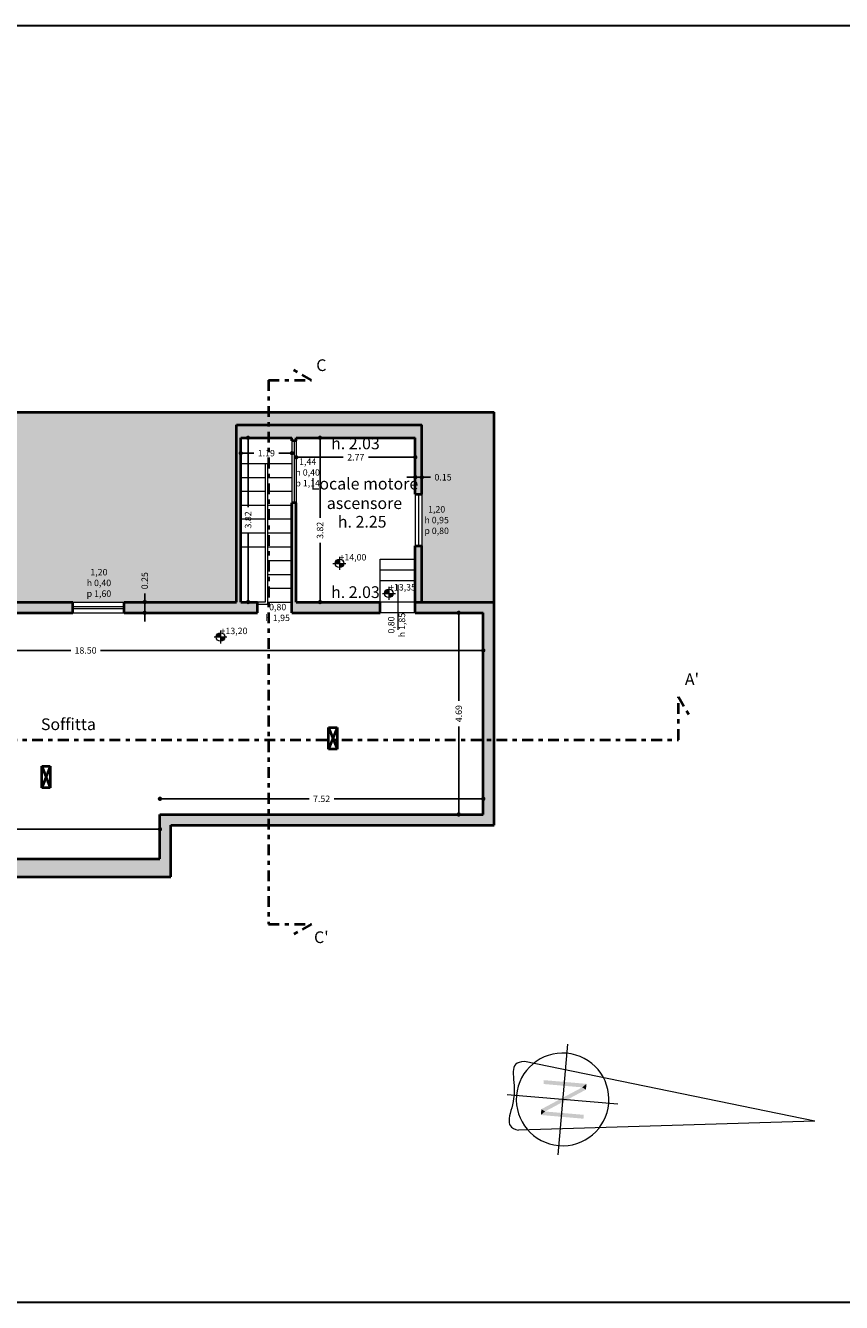
# Model space of a CAD drawing. Extents: x -51 to 343, y 46 to 313.
# Drawn here: x 138 to 157, y 79 to 108 of the extents above; entities that cross this region are included whole.
import ezdxf

# ---------------------------------------------------------------- set-up
doc = ezdxf.new("R2010")
doc.units = 0
doc.linetypes.add('TRATTO-PUNTO2', pattern=[0.5, 0.25, -0.125, 0, -0.125])
doc.layers.get('0').update_dxf_attribs({"linetype": 'CONTINUOUS', "lineweight": 40})
doc.layers.get('DEFPOINTS').update_dxf_attribs({"linetype": 'CONTINUOUS'})
for name, color, linetype, lineweight in [('AR_4_4_100', 4, 'CONTINUOUS', 15), ('AR_4_6_018', 6, 'CONTINUOUS', 15), ('CAMPITURE', 9, 'CONTINUOUS', 15), ('PALI', 4, 'CONTINUOUS', 20), ('PROSPETTO', 32, 'CONTINUOUS', 18), ('quote', 6, 'CONTINUOUS', 13), ('SERRAMENTI', 8, 'CONTINUOUS', 13), ('SEZIONE', 7, 'CONTINUOUS', 40), ('squadratura', 6, 'CONTINUOUS', 30), ('testi', 2, 'CONTINUOUS', 15), ('TESTO', 3, 'CONTINUOUS', 15)]:
    doc.layers.add(name, color=color, linetype=linetype, lineweight=lineweight)
doc.styles.add('ROMANS', font='futura_lt_bt_light-webfont.ttf', dxfattribs={"width": 0.8})
doc.styles.get("Standard").update_dxf_attribs({"font": 'arial.ttf'})
doc.dimstyles.new('ISO-25', dxfattribs={"dimtxt": 0.15, "dimasz": 0.1, "dimexe": 1.25, "dimexo": 0.625, "dimgap": 0.1, "dimtad": 0, "dimzin": 0, "dimdsep": 46, "dimtxsty": 'Standard', "dimblk": 'DOT', "dimcen": 2.5, "dimse1": 1, "dimse2": 1, "dimadec": 0, "dimazin": 0, "dimtfac": 1, "dimtdec": 4, "dimtmove": 2, "dimatfit": 3, "dimldrblk": 'DOT', "dimfxl": 1, "dimtolj": 1, "dimtzin": 0, "dimarcsym": 0})

# ---------------------------------------------------------------- blocks, each defined once
blk = doc.blocks.new('_DOT')
at = {"color": 0, "linetype": 'ByBlock', "lineweight": -2}
blk.add_line((-0.5, 0), (-1, 0), dxfattribs=at)
at = {"color": 0, "linetype": 'ByBlock', "const_width": 0.5}
blk.add_lwpolyline([(-0.25, 0, 1), (0.25, 0, 1)], format="xyb", close=True, dxfattribs=at)
blk = doc.blocks.new('*D431')
at = {"layer": 'DEFPOINTS', "color": 0}
for p in [(130.299, 94.548), (148.799, 94.548), (148.799, 93.673)]:
    blk.add_point(p, dxfattribs=at)
at = {"layer": 'quote', "color": 0, "lineweight": -2}
for p, q in [((130.399, 93.673), (139.203, 93.673)), ((148.699, 93.673), (139.894, 93.673))]:
    blk.add_line(p, q, dxfattribs=at)
at = {"layer": 'quote', "color": 0, "lineweight": -2, "xscale": 0.1, "yscale": 0.1, "zscale": 0.1, "rotation": 180}
blk.add_blockref('_DOT', (130.299, 93.673), dxfattribs=at)
at = {"layer": 'quote', "color": 0, "lineweight": -2, "xscale": 0.1, "yscale": 0.1, "zscale": 0.1}
blk.add_blockref('_DOT', (148.799, 93.673), dxfattribs=at)
at = {"layer": 'quote', "color": 0, "insert": (139.549, 93.673), "char_height": 0.15, "attachment_point": 5}
blk.add_mtext('\\A1;18.50', dxfattribs=at)
blk = doc.blocks.new('*D432')
at = {"layer": 'DEFPOINTS', "color": 0}
for p in [(148.799, 90.222), (141.279, 89.858), (148.799, 89.858)]:
    blk.add_point(p, dxfattribs=at)
at = {"layer": 'quote', "color": 0, "lineweight": -2}
for p, q in [((141.379, 90.222), (144.746, 90.222)), ((148.699, 90.222), (145.332, 90.222))]:
    blk.add_line(p, q, dxfattribs=at)
at = {"layer": 'quote', "color": 0, "lineweight": -2, "xscale": 0.1, "yscale": 0.1, "zscale": 0.1, "rotation": 180}
blk.add_blockref('_DOT', (141.279, 90.222), dxfattribs=at)
at = {"layer": 'quote', "color": 0, "lineweight": -2, "xscale": 0.1, "yscale": 0.1, "zscale": 0.1}
blk.add_blockref('_DOT', (148.799, 90.222), dxfattribs=at)
at = {"layer": 'quote', "color": 0, "insert": (145.039, 90.222), "char_height": 0.15, "attachment_point": 5}
blk.add_mtext('\\A1;7.52', dxfattribs=at)
blk = doc.blocks.new('*D433')
at = {"layer": 'DEFPOINTS', "color": 0}
for p in [(130.299, 89.858), (141.279, 89.858), (130.299, 89.514)]:
    blk.add_point(p, dxfattribs=at)
at = {"layer": 'quote', "color": 0, "lineweight": -2}
for p, q in [((130.399, 89.514), (135.443, 89.514)), ((141.179, 89.514), (136.135, 89.514))]:
    blk.add_line(p, q, dxfattribs=at)
at = {"layer": 'quote', "color": 0, "lineweight": -2, "xscale": 0.1, "yscale": 0.1, "zscale": 0.1, "rotation": 180}
blk.add_blockref('_DOT', (130.299, 89.514), dxfattribs=at)
at = {"layer": 'quote', "color": 0, "lineweight": -2, "xscale": 0.1, "yscale": 0.1, "zscale": 0.1}
blk.add_blockref('_DOT', (141.279, 89.514), dxfattribs=at)
at = {"layer": 'quote', "color": 0, "insert": (135.789, 89.514), "char_height": 0.15, "attachment_point": 5}
blk.add_mtext('\\A1;10.98', dxfattribs=at)
blk = doc.blocks.new('*D434')
at = {"layer": 'DEFPOINTS', "color": 0}
for p in [(148.799, 94.548), (148.229, 89.858), (148.799, 89.858)]:
    blk.add_point(p, dxfattribs=at)
at = {"layer": 'quote', "color": 0, "lineweight": -2}
for p, q in [((148.229, 94.448), (148.229, 92.501)), ((148.229, 89.958), (148.229, 91.906))]:
    blk.add_line(p, q, dxfattribs=at)
at = {"layer": 'quote', "color": 0, "lineweight": -2, "xscale": 0.1, "yscale": 0.1, "zscale": 0.1}
for p, rotation in [((148.229, 94.548), 90), ((148.229, 89.858), 270)]:
    blk.add_blockref('_DOT', p, dxfattribs=dict(at, rotation=rotation))
at = {"layer": 'quote', "color": 0, "insert": (148.229, 92.203), "char_height": 0.15, "attachment_point": 5, "rotation": 90}
blk.add_mtext('\\A1;4.69', dxfattribs=at)
blk = doc.blocks.new('*D435')
at = {"layer": 'DEFPOINTS', "color": 0}
for p in [(144.449, 98.618), (147.219, 98.618), (147.219, 98.165)]:
    blk.add_point(p, dxfattribs=at)
at = {"layer": 'quote', "color": 0, "lineweight": -2}
for p, q in [((144.549, 98.165), (145.538, 98.165)), ((147.119, 98.165), (146.13, 98.165))]:
    blk.add_line(p, q, dxfattribs=at)
at = {"layer": 'quote', "color": 0, "lineweight": -2, "xscale": 0.1, "yscale": 0.1, "zscale": 0.1, "rotation": 180}
blk.add_blockref('_DOT', (144.449, 98.165), dxfattribs=at)
at = {"layer": 'quote', "color": 0, "lineweight": -2, "xscale": 0.1, "yscale": 0.1, "zscale": 0.1}
blk.add_blockref('_DOT', (147.219, 98.165), dxfattribs=at)
at = {"layer": 'quote', "color": 0, "insert": (145.834, 98.165), "char_height": 0.15, "attachment_point": 5}
blk.add_mtext('\\A1;2.77', dxfattribs=at)
blk = doc.blocks.new('*D436')
at = {"layer": 'DEFPOINTS', "color": 0}
for p in [(144.449, 98.618), (144.449, 94.798), (145.002, 94.798)]:
    blk.add_point(p, dxfattribs=at)
at = {"layer": 'quote', "color": 0, "lineweight": -2}
for p, q in [((145.002, 98.518), (145.002, 96.76)), ((145.002, 94.898), (145.002, 96.173))]:
    blk.add_line(p, q, dxfattribs=at)
at = {"layer": 'quote', "color": 0, "lineweight": -2, "xscale": 0.1, "yscale": 0.1, "zscale": 0.1}
for p, rotation in [((145.002, 98.618), 90), ((145.002, 94.798), 270)]:
    blk.add_blockref('_DOT', p, dxfattribs=dict(at, rotation=rotation))
at = {"layer": 'quote', "color": 0, "insert": (145.002, 96.466), "char_height": 0.15, "attachment_point": 5, "rotation": 90}
blk.add_mtext('\\A1;3.82', dxfattribs=at)
blk = doc.blocks.new('*D437')
at = {"layer": 'DEFPOINTS', "color": 0}
for p in [(143.159, 98.618), (144.349, 98.618), (144.349, 98.261)]:
    blk.add_point(p, dxfattribs=at)
at = {"layer": 'quote', "color": 0, "lineweight": -2}
for p, q in [((143.259, 98.261), (143.466, 98.261)), ((144.249, 98.261), (144.041, 98.261))]:
    blk.add_line(p, q, dxfattribs=at)
at = {"layer": 'quote', "color": 0, "lineweight": -2, "xscale": 0.1, "yscale": 0.1, "zscale": 0.1, "rotation": 180}
blk.add_blockref('_DOT', (143.159, 98.261), dxfattribs=at)
at = {"layer": 'quote', "color": 0, "lineweight": -2, "xscale": 0.1, "yscale": 0.1, "zscale": 0.1}
blk.add_blockref('_DOT', (144.349, 98.261), dxfattribs=at)
at = {"layer": 'quote', "color": 0, "insert": (143.754, 98.261), "char_height": 0.15, "attachment_point": 5}
blk.add_mtext('\\A1;1.19', dxfattribs=at)
blk = doc.blocks.new('*D438')
at = {"layer": 'DEFPOINTS', "color": 0}
for p in [(143.159, 98.618), (143.329, 98.618), (143.159, 94.798)]:
    blk.add_point(p, dxfattribs=at)
at = {"layer": 'quote', "color": 0, "lineweight": -2}
for p, q in [((143.329, 98.518), (143.329, 97.002)), ((143.329, 94.898), (143.329, 96.415))]:
    blk.add_line(p, q, dxfattribs=at)
at = {"layer": 'quote', "color": 0, "lineweight": -2, "xscale": 0.1, "yscale": 0.1, "zscale": 0.1}
for p, rotation in [((143.329, 98.618), 90), ((143.329, 94.798), 270)]:
    blk.add_blockref('_DOT', p, dxfattribs=dict(at, rotation=rotation))
at = {"layer": 'quote', "color": 0, "insert": (143.329, 96.708), "char_height": 0.15, "attachment_point": 5, "rotation": 90}
blk.add_mtext('\\A1;3.82', dxfattribs=at)
blk = doc.blocks.new('*D439')
at = {"layer": 'DEFPOINTS', "color": 0}
for p in [(140.449, 94.798), (140.925, 94.798), (140.449, 94.548)]:
    blk.add_point(p, dxfattribs=at)
at = {"layer": 'quote', "color": 0, "lineweight": -2}
for p, q in [((140.925, 94.898), (140.925, 94.998)), ((140.925, 94.548), (140.925, 94.798)), ((140.925, 94.448), (140.925, 94.348))]:
    blk.add_line(p, q, dxfattribs=at)
at = {"layer": 'quote', "color": 0, "lineweight": -2, "xscale": 0.1, "yscale": 0.1, "zscale": 0.1}
for p, rotation in [((140.925, 94.798), 270), ((140.925, 94.548), 90)]:
    blk.add_blockref('_DOT', p, dxfattribs=dict(at, rotation=rotation))
at = {"layer": 'quote', "color": 0, "insert": (140.925, 95.294), "char_height": 0.15, "attachment_point": 5, "rotation": 90}
blk.add_mtext('\\A1;0.25', dxfattribs=at)
blk = doc.blocks.new('*D440')
at = {"layer": 'DEFPOINTS', "color": 0}
for p in [(147.369, 97.7), (147.219, 97.308), (147.369, 97.308)]:
    blk.add_point(p, dxfattribs=at)
at = {"layer": 'quote', "color": 0, "lineweight": -2}
for p, q in [((147.119, 97.7), (147.019, 97.7)), ((147.219, 97.7), (147.369, 97.7)), ((147.369, 97.7), (147.569, 97.7)), ((147.469, 97.7), (147.569, 97.7))]:
    blk.add_line(p, q, dxfattribs=at)
at = {"layer": 'quote', "color": 0, "lineweight": -2, "xscale": 0.1, "yscale": 0.1, "zscale": 0.1}
blk.add_blockref('_DOT', (147.219, 97.7), dxfattribs=at)
at = {"layer": 'quote', "color": 0, "lineweight": -2, "xscale": 0.1, "yscale": 0.1, "zscale": 0.1, "rotation": 180}
blk.add_blockref('_DOT', (147.369, 97.7), dxfattribs=at)
at = {"layer": 'quote', "color": 0, "insert": (147.864, 97.7), "char_height": 0.15, "attachment_point": 5}
blk.add_mtext('\\A1;0.15', dxfattribs=at)
blk = doc.blocks.new('altim')
at = {"layer": 'quote'}
h = blk.add_hatch(color=256, dxfattribs=at)
h.paths.add_polyline_path([(73.453, 24.704), (73.453, 24.804, 0.414214), (73.353, 24.704)])
h.paths.add_polyline_path([(73.453, 24.604, 0.414214), (73.553, 24.704), (73.453, 24.704)])
for p, q in [((73.303, 24.704), (73.603, 24.704)), ((73.453, 24.854), (73.453, 24.554))]:
    blk.add_line(p, q, dxfattribs=at)
blk.add_circle((73.453, 24.704), 0.1, dxfattribs=at)

msp = doc.modelspace()

# ---------------------------------------------------------------- hatches: boundary and pattern name
at = {"layer": 'CAMPITURE'}
h = msp.add_hatch(color=256, dxfattribs=at)
h.paths.add_polyline_path([(147.369, 97.308), (147.369, 98.918), (143.805, 98.918), (143.805, 98.618), (144.349, 98.618), (144.349, 98.548), (144.449, 98.548), (144.449, 98.618), (147.219, 98.618), (147.219, 97.308)])
h.paths.add_polyline_path([(143.549, 94.548), (143.549, 94.798), (143.159, 94.798), (143.159, 98.618), (143.805, 98.618), (143.805, 98.918), (143.059, 98.918), (143.059, 94.798), (140.449, 94.798), (140.449, 94.548)])
h.paths.add_polyline_path([(146.399, 94.548), (146.399, 94.798), (144.449, 94.798), (144.449, 97.108), (144.349, 97.108), (144.349, 94.548)])
h.paths.add_polyline_path([(149.049, 91.595), (149.049, 94.798), (147.219, 94.798), (147.219, 94.548), (148.799, 94.548), (148.799, 91.595)])
h.paths.add_polyline_path([(147.369, 94.798), (147.369, 96.108), (147.219, 96.108), (147.219, 94.798)])
h.paths.add_polyline_path([(149.049, 89.608), (149.049, 91.595), (148.799, 91.595), (148.799, 89.858), (143.805, 89.858), (143.805, 89.608)])
h.paths.add_polyline_path([(141.529, 88.408), (141.529, 89.608), (143.805, 89.608), (143.805, 89.858), (141.279, 89.858), (141.279, 88.828), (135.666, 88.828), (135.666, 88.408)])
h.paths.add_polyline_path([(135.666, 88.408), (135.666, 88.828), (130.299, 88.828), (130.299, 91.595), (130.049, 91.595), (130.049, 88.408)])
h.paths.add_polyline_path([(134.349, 94.548), (134.349, 94.798), (130.849, 94.798), (130.849, 94.898), (130.049, 94.898), (130.049, 91.595), (130.299, 91.595), (130.299, 94.548)])
h.paths.add_polyline_path([(139.249, 94.548), (139.249, 94.798), (135.666, 94.798), (135.666, 94.548)])
h.paths.add_polyline_path([(145.325, 98.662), (146.327, 98.662), (146.327, 98.241), (145.325, 98.241)], flags=24)
h.paths.add_polyline_path([(145.325, 95.203), (146.327, 95.203), (146.327, 94.783), (145.325, 94.783)], flags=24)
at = {"layer": 'PROSPETTO'}
h = msp.add_hatch(dxfattribs=at)
h.set_pattern_fill('AR-RSHKE', color=256, scale=0.001, angle=180, style=0)
h.paths.add_polyline_path([(135.666, 94.798), (135.666, 99.218), (130.849, 99.218), (130.849, 94.798), (134.349, 94.798), (135.499, 94.798)])
h.paths.add_polyline_path([(143.059, 94.798), (143.059, 98.918), (143.805, 98.918), (143.805, 99.218), (135.666, 99.218), (135.666, 94.798), (139.249, 94.798), (140.449, 94.798)])
h.paths.add_polyline_path([(149.049, 94.798), (149.049, 99.218), (143.805, 99.218), (143.805, 98.918), (147.369, 98.918), (147.369, 97.308), (147.369, 96.108), (147.369, 94.798)])
edge = h.paths.add_edge_path(flags=25)
edge.add_line((143.059, 98.918), (147.369, 98.918))
h.paths.add_polyline_path([(134.714, 95.629), (135.227, 95.629), (135.227, 94.857), (134.714, 94.857)], flags=24)
h.paths.add_polyline_path([(140.811, 95.061), (140.811, 95.526), (141.039, 95.526), (141.039, 95.061)], flags=24)
h.paths.add_polyline_path([(139.603, 95.61), (140.116, 95.61), (140.116, 94.838), (139.603, 94.838)], flags=24)
h.paths.add_polyline_path([(147.631, 97.814), (148.097, 97.814), (148.097, 97.586), (147.631, 97.586)], flags=24)
h.paths.add_polyline_path([(147.458, 97.071), (147.972, 97.071), (147.972, 96.3), (147.458, 96.3)], flags=24)

# ---------------------------------------------------------------- linework, layer by layer
for p, q in [((130.849, 99.218), (149.049, 99.218)), ((149.049, 89.608), (149.049, 99.218)), ((143.059, 98.918), (147.369, 98.918)), ((143.059, 94.798), (143.059, 98.918)), ((147.369, 97.308), (147.369, 98.918)), ((143.159, 98.618), (144.349, 98.618)), ((143.159, 94.798), (143.159, 98.618)), ((144.349, 98.548), (144.349, 98.618)), ((144.449, 98.618), (147.219, 98.618)), ((144.449, 98.548), (144.449, 98.618)), ((147.219, 97.308), (147.219, 98.618)), ((144.449, 98.548), (144.349, 98.548)), ((147.219, 97.308), (147.369, 97.308)), ((144.449, 97.108), (144.349, 97.108)), ((144.349, 94.548), (144.349, 97.108)), ((144.449, 94.798), (144.449, 97.108)), ((147.219, 96.108), (147.369, 96.108)), ((147.219, 94.548), (147.219, 96.108)), ((147.369, 94.798), (147.369, 96.108)), ((135.499, 94.798), (139.249, 94.798)), ((139.249, 94.548), (139.249, 94.798)), ((140.449, 94.548), (140.449, 94.798)), ((140.449, 94.798), (143.059, 94.798)), ((143.159, 94.798), (143.549, 94.798)), ((143.549, 94.548), (143.549, 94.798)), ((144.449, 94.798), (146.399, 94.798)), ((146.399, 94.548), (146.399, 94.798)), ((147.219, 94.798), (149.049, 94.798)), ((135.499, 94.548), (139.249, 94.548)), ((140.449, 94.548), (143.549, 94.548)), ((144.349, 94.548), (146.399, 94.548)), ((147.219, 94.548), (148.799, 94.548)), ((148.799, 89.858), (148.799, 94.548)), ((145.199, 91.878), (145.399, 91.878)), ((145.199, 91.378), (145.199, 91.878)), ((145.199, 91.878), (145.399, 91.378)), ((145.399, 91.878), (145.199, 91.378)), ((145.399, 91.878), (145.399, 91.378)), ((145.399, 91.378), (145.199, 91.378)), ((138.529, 90.978), (138.729, 90.978)), ((138.529, 90.478), (138.529, 90.978)), ((138.529, 90.978), (138.729, 90.478)), ((138.729, 90.978), (138.529, 90.478)), ((138.729, 90.978), (138.729, 90.478)), ((138.729, 90.478), (138.529, 90.478)), ((141.279, 89.858), (148.799, 89.858)), ((141.279, 88.828), (141.279, 89.858)), ((141.529, 89.608), (149.049, 89.608)), ((141.529, 88.408), (141.529, 89.608)), ((130.299, 88.828), (141.279, 88.828)), ((130.049, 88.408), (141.529, 88.408))]:
    msp.add_line(p, q)
at = {"layer": 'AR_4_4_100'}
for q in [(149.758, 84.109), (149.621, 82.514)]:
    msp.add_line((156.511, 82.725), q, dxfattribs=at)
msp.add_lwpolyline([(149.758, 84.109), (149.688, 84.103), (149.631, 84.09), (149.587, 84.07), (149.552, 84.043), (149.528, 84.011), (149.511, 83.972), (149.501, 83.927), (149.497, 83.876), (149.497, 83.819), (149.5, 83.758), (149.505, 83.692), (149.51, 83.622), (149.515, 83.551), (149.518, 83.477), (149.519, 83.402), (149.515, 83.327), (149.506, 83.252), (149.493, 83.178), (149.477, 83.106), (149.46, 83.036), (149.443, 82.969), (149.427, 82.905), (149.413, 82.844), (149.404, 82.788), (149.399, 82.738), (149.401, 82.691), (149.411, 82.65), (149.429, 82.614), (149.459, 82.582), (149.499, 82.555), (149.553, 82.532), (149.621, 82.514)], dxfattribs=at)
for points in [[(151.101, 83.51), (150.15, 83.002), (150.236, 82.949)], [(150.208, 83.678), (150.2, 83.588), (151.101, 83.51)], [(151.199, 83.592), (150.208, 83.678), (151.101, 83.51)], [(151.101, 83.51), (150.236, 82.949), (151.188, 83.457)], [(151.188, 83.457), (151.199, 83.592), (151.101, 83.51)], [(150.15, 83.002), (150.138, 82.867), (150.236, 82.949)], [(150.138, 82.867), (151.13, 82.781), (150.236, 82.949)], [(151.13, 82.781), (151.137, 82.871), (150.236, 82.949)]]:
    msp.add_solid(points, dxfattribs=at)
at = {"layer": 'AR_4_6_018'}
for p, q in [((150.756, 84.517), (150.534, 81.942)), ((151.933, 83.119), (149.357, 83.34))]:
    msp.add_line(p, q, dxfattribs=at)
msp.add_ellipse((150.645, 83.229), major_axis=(0.712, -0.808), ratio=1, start_param=-0.807545, end_param=5.47564, dxfattribs=at)
at = {"layer": 'PALI', "ltscale": 0.5}
for p, q in [((143.159, 98.018), (144.349, 98.018)), ((143.729, 98.018), (143.729, 94.798)), ((143.779, 98.018), (143.779, 94.748)), ((143.159, 97.696), (143.729, 97.696)), ((143.779, 97.696), (144.349, 97.696)), ((143.159, 97.374), (143.729, 97.374)), ((143.779, 97.374), (144.349, 97.374)), ((143.159, 97.052), (143.729, 97.052)), ((143.779, 97.052), (144.349, 97.052)), ((143.159, 96.73), (143.729, 96.73)), ((143.779, 96.73), (144.349, 96.73)), ((143.159, 96.408), (143.729, 96.408)), ((143.779, 96.408), (144.349, 96.408)), ((143.159, 96.086), (143.729, 96.086)), ((143.779, 96.086), (144.349, 96.086)), ((143.779, 95.764), (144.349, 95.764)), ((146.399, 94.798), (146.399, 95.798)), ((146.399, 95.798), (147.219, 95.798)), ((143.779, 95.442), (144.349, 95.442)), ((146.399, 95.548), (147.219, 95.548)), ((143.779, 95.12), (144.349, 95.12)), ((146.399, 95.298), (147.219, 95.298)), ((143.729, 94.798), (143.549, 94.798)), ((143.549, 94.748), (143.779, 94.748)), ((143.779, 94.798), (144.349, 94.798))]:
    msp.add_line(p, q, dxfattribs=at)
at = {"layer": 'SERRAMENTI'}
for p, q in [((144.349, 98.548), (144.349, 97.108)), ((144.399, 98.548), (144.399, 97.108)), ((144.449, 98.548), (144.449, 97.108))]:
    msp.add_line(p, q, dxfattribs=at)
at = {"layer": 'SERRAMENTI', "ltscale": 0.02}
for p, q in [((147.219, 97.308), (147.219, 96.108)), ((147.294, 97.308), (147.294, 96.108)), ((147.369, 97.308), (147.369, 96.108)), ((146.809, 95.198), (146.809, 94.148)), ((139.249, 94.798), (140.449, 94.798)), ((147.219, 94.798), (146.399, 94.798)), ((139.249, 94.698), (140.449, 94.698)), ((139.249, 94.648), (140.449, 94.648)), ((139.249, 94.548), (140.449, 94.548)), ((147.219, 94.548), (146.399, 94.548))]:
    msp.add_line(p, q, dxfattribs=at)
at = {"layer": 'SEZIONE', "color": 5, "linetype": 'TRATTO-PUNTO2'}
for p, q in [((144.805, 99.957), (144.372, 100.207)), ((143.805, 99.957), (143.805, 87.307)), ((143.805, 99.957), (144.805, 99.957)), ((153.34, 91.595), (153.34, 92.595)), ((153.34, 92.595), (153.59, 92.162)), ((128.707, 91.595), (153.34, 91.595)), ((143.805, 87.307), (144.805, 87.307)), ((144.805, 87.307), (144.372, 87.057))]:
    msp.add_line(p, q, dxfattribs=at)
at = {"layer": 'squadratura'}
msp.add_lwpolyline([(119.547, 108.207), (181.547, 108.207), (181.547, 78.507), (119.547, 78.507)], close=True, dxfattribs=at)

# ---------------------------------------------------------------- block references
at = {"layer": 'quote'}
for p in [(72, 70.994), (73.152, 70.296), (69.234, 69.281)]:
    msp.add_blockref('altim', p, dxfattribs=at)

# ---------------------------------------------------------------- texts
at = {"layer": 'quote', "ltscale": 0.5, "char_height": 0.15, "attachment_point": 5, "style": 'ROMANS'}
for s, insert in [('{+14,00}', (145.768, 95.82)), ('{+13,35}', (146.92, 95.122)), ('{+13,20}', (143.002, 94.107))]:
    msp.add_mtext(s, dxfattribs=dict(at, insert=insert))
at = {"layer": 'SEZIONE', "color": 5, "ltscale": 0.5, "char_height": 0.272, "attachment_point": 5, "style": 'ROMANS'}
for s, insert in [('{C}', (145.033, 100.272)), ("{A'}", (153.653, 92.967)), ("{C'}", (145.033, 86.967))]:
    msp.add_mtext(s, dxfattribs=dict(at, insert=insert))
at = {"layer": 'testi', "ltscale": 0.5, "char_height": 0.15, "attachment_point": 5, "style": 'ROMANS'}
for s, insert in [('{1,44\\Ph 0,40\\Pp 1,14}', (144.715, 97.793)), ('{1,20\\Ph 0,95\\Pp 0,80}', (147.715, 96.685)), ('{1,20\\Ph 0,40\\Pp 1,60}', (139.86, 95.224)), ('{0,80\\Ph 1,95}', (144.018, 94.536))]:
    msp.add_mtext(s, dxfattribs=dict(at, insert=insert))
at = {"layer": 'testi', "ltscale": 0.5, "insert": (146.802, 94.263), "char_height": 0.15, "attachment_point": 5, "rotation": 90, "style": 'ROMANS'}
msp.add_mtext('{0,80\\Ph 1,85}', dxfattribs=at)
at = {"layer": 'TESTO', "ltscale": 0.5, "char_height": 0.272, "attachment_point": 5, "style": 'ROMANS'}
for s, insert in [('{h. 2.03}', (145.826, 98.452)), ('Locale motore\\Pascensore', (146.036, 97.289)), ('{h. 2.25}', (145.983, 96.63)), ('{h. 2.03}', (145.826, 94.993)), ('Soffitta', (139.15, 91.921))]:
    msp.add_mtext(s, dxfattribs=dict(at, insert=insert))

# ---------------------------------------------------------------- dimensions: what is measured, and where the dimension line sits
at = {"layer": 'quote'}
for base, p1, p2, picture, middle in [((144.349, 98.261), (143.159, 98.618), (144.349, 98.618), '*D437', (143.754, 98.261)), ((148.799, 93.673), (130.299, 94.548), (148.799, 94.548), '*D431', (139.549, 93.673)), ((148.799, 90.222), (141.279, 89.858), (148.799, 89.858), '*D432', (145.039, 90.222)), ((130.299, 89.514), (141.279, 89.858), (130.299, 89.858), '*D433', (135.789, 89.514))]:
    dim = msp.add_linear_dim(base=base, p1=p1, p2=p2, dimstyle='ISO-25', override={"dimtxt": 0.15, "dimtmove": 0, "dimtzin": 0}, dxfattribs=at)
    dim.commit()
    dim.dimension.update_dxf_attribs({"geometry": picture, "text_midpoint": middle})
for base, p1, p2, picture, middle in [((143.329, 98.618), (143.159, 94.798), (143.159, 98.618), '*D438', (143.329, 96.708)), ((140.925, 94.798), (140.449, 94.548), (140.449, 94.798), '*D439', (140.925, 95.294)), ((148.229, 89.858), (148.799, 94.548), (148.799, 89.858), '*D434', (148.229, 92.203))]:
    dim = msp.add_linear_dim(base=base, p1=p1, p2=p2, angle=90, dimstyle='ISO-25', override={"dimtxt": 0.15, "dimtmove": 0, "dimtzin": 0}, dxfattribs=at)
    dim.commit()
    dim.dimension.update_dxf_attribs({"geometry": picture, "text_midpoint": middle})
for base, p1, p2, picture, middle in [((147.219, 98.165), (144.449, 98.618), (147.219, 98.618), '*D435', (145.834, 98.165)), ((147.369, 97.7), (147.219, 97.308), (147.369, 97.308), '*D440', (147.864, 97.7))]:
    dim = msp.add_linear_dim(base=base, p1=p1, p2=p2, dimstyle='ISO-25', override={"dimtxt": 0.15, "dimtmove": 0, "dimtzin": 0}, dxfattribs=at)
    dim.commit()
    dim.dimension.update_dxf_attribs({"geometry": picture, "text_midpoint": middle, "dimtype": 160})
dim = msp.add_linear_dim(base=(145.002, 94.798), p1=(144.449, 98.618), p2=(144.449, 94.798), angle=90, dimstyle='ISO-25', override={"dimtxt": 0.15, "dimtmove": 0, "dimtzin": 0}, dxfattribs=at)
dim.commit()
dim.dimension.update_dxf_attribs({"geometry": '*D436', "text_midpoint": (145.002, 96.466), "dimtype": 160})

doc.saveas('drawing.dxf')
